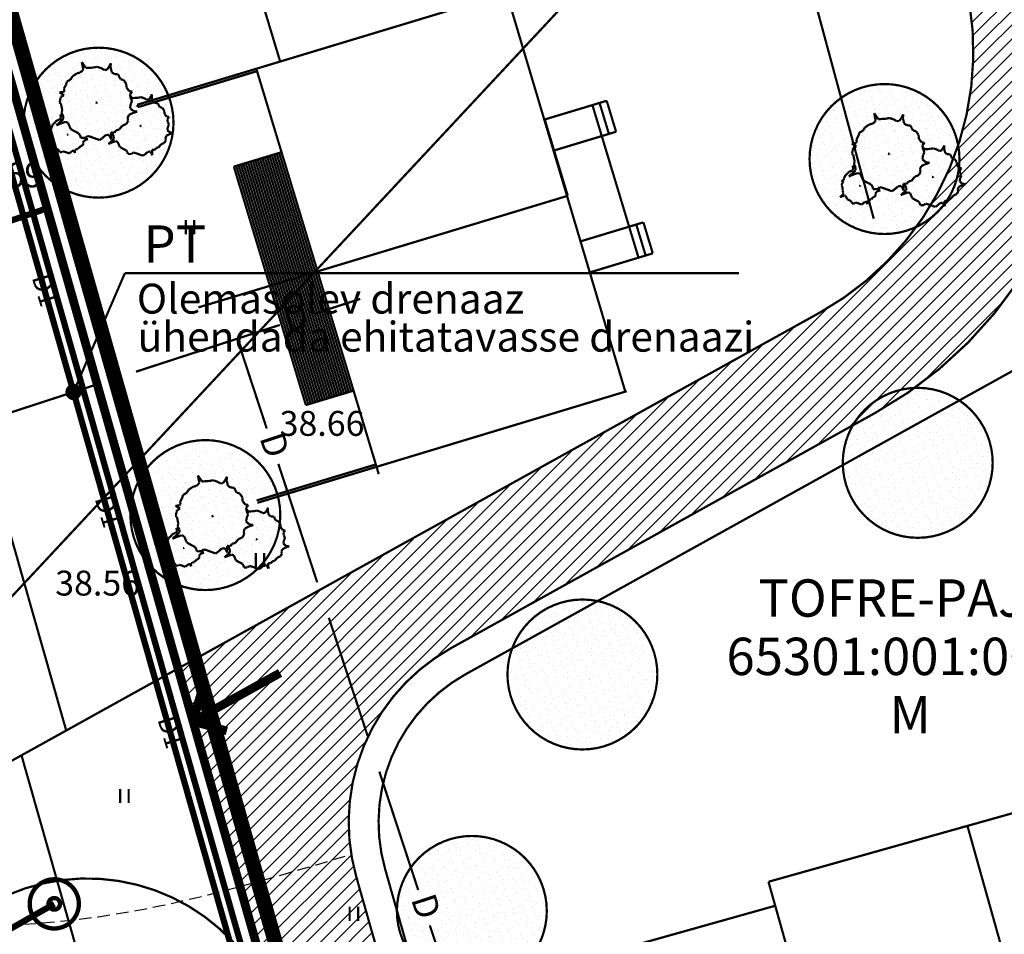
# Model space of a CAD drawing. Units: inches. Extents: x 545155 to 545555, y 6582617 to 6582907.
# Drawn here: x 545296 to 545336, y 6582757 to 6582793 of the extents above; entities that cross this region are included whole.
import ezdxf

# ---------------------------------------------------------------- set-up
doc = ezdxf.new("R2010")
doc.units = ezdxf.units.IN
doc.header["$MEASUREMENT"] = 0
for name, pattern in [('DASHED', [0.75, 0.5, -0.25]), ('ehituskeeluala', [4.4, 2, -1, 0.4, -1]), ('HIDDEN', [0.375, 0.25, -0.125]), ('kriipskakspunkt', [9.5, 3, -1.5, 1, -1.5, 1, -1.5])]:
    doc.linetypes.add(name, pattern=pattern)
for name, color, linetype in [('CR_valgustus', 7, 'Continuous'), ('DP_PROJ_H', 7, 'Continuous'), ('DP_TÄNAVAD', 7, 'Continuous'), ('drenaaz', 7, 'Continuous'), ('ehkeelupiir', 7, 'Continuous'), ('eksplikatsioon', 7, 'Continuous'), ('HALJASTUS', 7, 'Continuous'), ('horisontaal', 7, 'Continuous'), ('KANAL', 7, 'Continuous'), ('kanaltekst', 7, 'Continuous'), ('kinnistu', 7, 'Continuous'), ('KORGUSED', 7, 'Continuous'), ('majad', 7, 'Continuous'), ('mootketid', 7, 'Continuous'), ('piir', 7, 'Continuous'), ('PLANALA', 7, 'Continuous'), ('teekaitse', 7, 'Continuous'), ('teeservituut', 7, 'Continuous'), ('uustee', 7, 'Continuous')]:
    doc.layers.add(name, color=color, linetype=linetype)
doc.styles.add('GENERATED_STYLE_1', font='ARIAL.TTF')
doc.styles.add('GENERATED_STYLE_3', font='ARIAL.TTF')
doc.styles.get("Standard").update_dxf_attribs({"font": 'txt', "bigfont": 'BIGFONT.SHX'})
doc.dimstyles.new('Dimstyle_0', dxfattribs={"dimtxt": 1, "dimasz": 0.95, "dimexe": 0.18, "dimexo": 0, "dimgap": 0.09, "dimtad": 1, "dimdec": 1, "dimzin": 0, "dimdsep": 46, "dimtxsty": 'GENERATED_STYLE_1', "dimblk": 'ARROWHEAD_6', "dimblk1": 'ARROWHEAD_6', "dimblk2": 'ARROWHEAD_6', "dimcen": 0.09, "dimclrd": 7, "dimclre": 7, "dimclrt": 7, "dimadec": 0, "dimazin": 0, "dimtfac": 1, "dimtdec": 4, "dimtmove": 0, "dimatfit": 3, "dimfxl": 0, "dimtolj": 1, "dimtzin": 0, "dimarcsym": 0})
pattern_1 = [(45, (0, 0.9), (-0.28637824638, 0.28637824638), [0, -0.27, 0, -0.405]), (110, (0.9, 0.9), (0.380575511418, 0.138518158047), [0, -0.198, 0, -0.342])]

# ---------------------------------------------------------------- blocks, each defined once
blk = doc.blocks.new('LINE_4156', base_point=(545303.348, 6582765.303))
at = {"layer": 'eksplikatsioon', "color": 10, "linetype": 'Continuous', "const_width": 0.35}
for points in [[(545303.348, 6582765.303), (545306.846, 6582767.242)], [(545303.348, 6582765.303), (545303.738, 6582766.662)], [(545303.348, 6582765.303), (545304.707, 6582764.913)]]:
    blk.add_lwpolyline(points, dxfattribs=at)
blk = doc.blocks.new('*D36', base_point=(544728.689, 6575667.953))
at = {"layer": 'mootketid', "color": 7, "linetype": 'Continuous', "const_width": 0.09}
for points in [[(545391.389, 6582871.041), (545390.019, 6582872.32)], [(545390.728, 6582870.974), (545390.68, 6582872.387)], [(545390.704, 6582871.68), (545391.216, 6582872.229)], [(545288.345, 6582762.033), (545390.704, 6582871.68)], [(545288.321, 6582762.739), (545288.369, 6582761.326)], [(545289.03, 6582761.393), (545287.66, 6582762.672)], [(545287.833, 6582761.484), (545288.345, 6582762.033)]]:
    blk.add_lwpolyline(points, dxfattribs=at)
at = {"layer": 'mootketid', "color": 7, "insert": (545337.481, 6582816.426), "char_height": 1, "attachment_point": 1, "rotation": 46.969}
blk.add_mtext('\\A1;{\\fArial Baltic|b0|i0|c186|p34;150,0}', dxfattribs=at)
blk = doc.blocks.new('ARROWHEAD_6')
at = {"color": 0, "linetype": 'Continuous'}
for p, q in [((-0.5, -0.5), (0.5, 0.5)), ((0, 0), (-1, 0))]:
    blk.add_line(p, q, dxfattribs=at)

msp = doc.modelspace()

# ---------------------------------------------------------------- hatches: boundary and pattern name
at = {"layer": 'DP_PROJ_H'}
h = msp.add_hatch(dxfattribs=at)
h.set_pattern_fill('1-teekate__vesi', color=101, style=0, pattern_type=2)
h.set_pattern_definition(pattern_1)
h.paths.add_polyline_path([(545300.547, 6582792.176, 1), (545298.562, 6582786.491, 1)], flags=0)
h = msp.add_hatch(dxfattribs=at)
h.set_pattern_fill('1-teekate__vesi', color=101, style=0, pattern_type=2)
h.set_pattern_definition(pattern_1)
h.paths.add_polyline_path([(545332.116, 6582790.716, 1), (545330.131, 6582785.032, 1)], flags=0)
h = msp.add_hatch(dxfattribs=at)
h.set_pattern_fill('1-teekate__vesi', color=101, style=0, pattern_type=2)
h.set_pattern_definition(pattern_1)
h.paths.add_polyline_path([(545333.45, 6582778.521, 1), (545331.465, 6582772.836, 1)], flags=0)
h = msp.add_hatch(dxfattribs=at)
h.set_pattern_fill('1-teekate__vesi', color=101, style=0, pattern_type=2)
h.set_pattern_definition(pattern_1)
h.paths.add_polyline_path([(545304.837, 6582776.422, 1), (545302.852, 6582770.738, 1)], flags=0)
h = msp.add_hatch(dxfattribs=at)
h.set_pattern_fill('1-teekate__vesi', color=101, style=0, pattern_type=2)
h.set_pattern_definition(pattern_1)
h.paths.add_polyline_path([(545319.982, 6582770.022, 1), (545317.997, 6582764.338, 1)], flags=0)
h = msp.add_hatch(dxfattribs=at)
h.set_pattern_fill('1-teekate__vesi', color=101, style=0, pattern_type=2)
h.set_pattern_definition(pattern_1)
h.paths.add_polyline_path([(545315.541, 6582760.529, 1), (545313.556, 6582754.844, 1)], flags=0)
at = {"layer": 'teeservituut'}
h = msp.add_hatch(dxfattribs=at)
h.set_pattern_fill('common_brick', color=63, style=0, pattern_type=2)
h.set_pattern_definition([(45, (0, 0), (-0.282842712475, 0.282842712475), [])])
h.paths.add_polyline_path([(545323.794, 6582852.491), (545318.977, 6582850.959, -0.087143), (545319.742, 6582849.023), (545334.286, 6582795.289, -0.344038), (545328.51, 6582781.7), (545302.746, 6582767.419), (545331.912, 6582664.886), (545335.976, 6582667.409), (545309.831, 6582759.326, -0.300013), (545312.919, 6582767.798), (545330.74, 6582777.676, 0.344038), (545338.731, 6582796.475), (545324.078, 6582850.615, -0.078659)], flags=0)

# ---------------------------------------------------------------- linework, layer by layer
at = {"layer": 'CR_valgustus', "color": 12, "linetype": 'Continuous', "const_width": 0.175}
for points in [[(545296.789, 6582757.971, 1), (545298.765, 6582757.971, 1)], [(545297.545, 6582757.971, 1), (545298.009, 6582757.971, 1)]]:
    msp.add_lwpolyline(points, format="xyb", close=True, dxfattribs=at)
at = {"layer": 'CR_valgustus', "color": 13, "linetype": 'HIDDEN', "const_width": 0.25}
msp.add_lwpolyline([(545284.038, 6582750.153), (545297.777, 6582757.971)], dxfattribs=at)
at = {"layer": 'DP_PROJ_H', "color": 122, "linetype": 'Continuous', "const_width": 0.09}
for points in [[(545296.544, 6582789.334, 1), (545302.565, 6582789.334, 1)], [(545328.113, 6582787.874, 1), (545334.134, 6582787.874, 1)], [(545329.447, 6582775.678, 1), (545335.468, 6582775.678, 1)], [(545300.834, 6582773.58, 1), (545306.855, 6582773.58, 1)], [(545315.979, 6582767.18, 1), (545322, 6582767.18, 1)], [(545311.538, 6582757.687, 1), (545317.559, 6582757.687, 1)]]:
    msp.add_lwpolyline(points, format="xyb", close=True, dxfattribs=at)
at = {"layer": 'DP_PROJ_H', "color": 102, "linetype": 'Continuous', "const_width": 0.09}
for points in [[(545299.05, 6582791.527), (545298.88, 6582791.766)], [(545298.88, 6582791.766), (545298.938, 6582791.488)], [(545299.488, 6582791.579), (545299.363, 6582791.548)], [(545299.652, 6582791.524), (545299.488, 6582791.579)], [(545299.974, 6582791.573), (545299.888, 6582791.457)], [(545300.048, 6582791.723), (545299.974, 6582791.573)], [(545300.038, 6582791.558), (545300.048, 6582791.723)], [(545298.508, 6582791.19), (545298.426, 6582791.063)], [(545298.679, 6582791.312), (545298.508, 6582791.19)], [(545298.813, 6582791.345), (545298.679, 6582791.312)], [(545298.919, 6582791.432), (545298.813, 6582791.345)], [(545298.938, 6582791.488), (545298.919, 6582791.432)], [(545299.363, 6582791.548), (545299.05, 6582791.527)], [(545299.794, 6582791.449), (545299.652, 6582791.524)], [(545299.888, 6582791.457), (545299.794, 6582791.449)], [(545300.089, 6582791.352), (545300.038, 6582791.558)], [(545300.189, 6582791.288), (545300.089, 6582791.352)], [(545300.351, 6582791.269), (545300.189, 6582791.288)], [(545300.389, 6582791.158), (545300.351, 6582791.269)], [(545298.252, 6582790.866), (545298.165, 6582790.699)], [(545298.287, 6582790.99), (545298.252, 6582790.866)], [(545298.426, 6582791.063), (545298.287, 6582790.99)], [(545300.446, 6582791.078), (545300.389, 6582791.158)], [(545300.564, 6582791.045), (545300.446, 6582791.078)], [(545300.665, 6582790.893), (545300.564, 6582791.045)], [(545300.68, 6582790.737), (545300.665, 6582790.893)], [(545298.151, 6582790.57), (545297.984, 6582790.549)], [(545297.984, 6582790.549), (545298.168, 6582790.439)], [(545298.168, 6582790.439), (545298.045, 6582790.372)], [(545298.187, 6582790.607), (545298.151, 6582790.57)], [(545298.165, 6582790.699), (545298.187, 6582790.607)], [(545300.786, 6582790.6), (545300.68, 6582790.737)], [(545300.909, 6582790.58), (545300.786, 6582790.6)], [(545300.819, 6582790.475), (545300.909, 6582790.58)], [(545300.839, 6582790.333), (545300.819, 6582790.475)], [(545300.902, 6582790.319), (545300.821, 6582790.433)], [(545301.7, 6582790.476), (545301.641, 6582790.356)], [(545301.692, 6582790.344), (545301.7, 6582790.476)], [(545298.004, 6582790.184), (545297.977, 6582790.15)], [(545297.977, 6582790.15), (545298.04, 6582790.109)], [(545298.021, 6582790.302), (545298.004, 6582790.184)], [(545298.045, 6582790.372), (545298.021, 6582790.302)], [(545298.04, 6582790.109), (545298.101, 6582789.82)], [(545299.497, 6582790.154), (545299.445, 6582790.136)], [(545299.445, 6582790.136), (545299.482, 6582790.112)], [(545299.482, 6582790.112), (545299.497, 6582790.154)], [(545300.819, 6582789.916), (545300.847, 6582790.087)], [(545300.903, 6582790.206), (545300.839, 6582790.333)], [(545300.847, 6582790.087), (545300.903, 6582790.206)], [(545301.152, 6582790.336), (545300.902, 6582790.319)], [(545301.252, 6582790.36), (545301.152, 6582790.336)], [(545301.384, 6582790.317), (545301.252, 6582790.36)], [(545301.497, 6582790.257), (545301.384, 6582790.317)], [(545301.573, 6582790.263), (545301.497, 6582790.257)], [(545301.641, 6582790.356), (545301.573, 6582790.263)], [(545301.733, 6582790.179), (545301.692, 6582790.344)], [(545301.813, 6582790.127), (545301.733, 6582790.179)], [(545301.942, 6582790.113), (545301.813, 6582790.127)], [(545301.973, 6582790.024), (545301.942, 6582790.113)], [(545302.018, 6582789.96), (545301.973, 6582790.024)], [(545298.101, 6582789.547), (545298.016, 6582789.667)], [(545298.016, 6582789.667), (545298.045, 6582789.528)], [(545298.101, 6582789.82), (545298.063, 6582789.732)], [(545298.063, 6582789.732), (545298.139, 6582789.597)], [(545298.139, 6582789.597), (545298.139, 6582789.485)], [(545300.718, 6582789.508), (545300.77, 6582789.638)], [(545300.77, 6582789.638), (545300.918, 6582789.714)], [(545300.955, 6582789.802), (545300.819, 6582789.916)], [(545300.918, 6582789.714), (545301.108, 6582789.78)], [(545301.108, 6582789.78), (545300.955, 6582789.802)], [(545302.113, 6582789.933), (545302.018, 6582789.96)], [(545302.194, 6582789.812), (545302.113, 6582789.933)], [(545302.206, 6582789.687), (545302.194, 6582789.812)], [(545302.29, 6582789.577), (545302.206, 6582789.687)], [(545330.877, 6582789.473), (545330.707, 6582789.712)], [(545330.707, 6582789.712), (545330.764, 6582789.434)], [(545331.874, 6582789.669), (545331.8, 6582789.519)], [(545331.864, 6582789.504), (545331.874, 6582789.669)], [(545297.702, 6582789.217), (545297.658, 6582789.133)], [(545297.719, 6582789.279), (545297.702, 6582789.217)], [(545297.789, 6582789.315), (545297.719, 6582789.279)], [(545297.83, 6582789.379), (545297.789, 6582789.315)], [(545297.915, 6582789.44), (545297.83, 6582789.379)], [(545298.01, 6582789.354), (545297.86, 6582789.227)], [(545297.86, 6582789.227), (545298.012, 6582789.292)], [(545297.982, 6582789.457), (545297.915, 6582789.44)], [(545298.035, 6582789.5), (545297.982, 6582789.457)], [(545298.139, 6582789.485), (545298.01, 6582789.354)], [(545298.012, 6582789.292), (545298.228, 6582789.367)], [(545298.045, 6582789.528), (545298.035, 6582789.5)], [(545298.138, 6582789.55), (545298.101, 6582789.547)], [(545298.228, 6582789.367), (545298.329, 6582789.328)], [(545298.329, 6582789.328), (545298.435, 6582789.078)], [(545300.38, 6582789.056), (545300.51, 6582789.213)], [(545300.51, 6582789.213), (545300.671, 6582789.281)], [(545300.671, 6582789.281), (545300.749, 6582789.42)], [(545300.749, 6582789.42), (545300.718, 6582789.508)], [(545301.259, 6582789.22), (545301.218, 6582789.206)], [(545301.218, 6582789.206), (545301.248, 6582789.187)], [(545301.248, 6582789.187), (545301.259, 6582789.22)], [(545302.389, 6582789.562), (545302.29, 6582789.577)], [(545302.317, 6582789.477), (545302.389, 6582789.562)], [(545302.333, 6582789.364), (545302.317, 6582789.477)], [(545302.384, 6582789.262), (545302.333, 6582789.364)], [(545302.339, 6582789.167), (545302.384, 6582789.262)], [(545330.505, 6582789.257), (545330.334, 6582789.136)], [(545330.639, 6582789.291), (545330.505, 6582789.257)], [(545330.745, 6582789.377), (545330.639, 6582789.291)], [(545330.764, 6582789.434), (545330.745, 6582789.377)], [(545331.189, 6582789.494), (545330.877, 6582789.473)], [(545331.314, 6582789.525), (545331.189, 6582789.494)], [(545331.478, 6582789.47), (545331.314, 6582789.525)], [(545331.62, 6582789.395), (545331.478, 6582789.47)], [(545331.715, 6582789.403), (545331.62, 6582789.395)], [(545331.8, 6582789.519), (545331.715, 6582789.403)], [(545331.915, 6582789.298), (545331.864, 6582789.504)], [(545332.015, 6582789.233), (545331.915, 6582789.298)], [(545332.177, 6582789.215), (545332.015, 6582789.233)], [(545332.215, 6582789.104), (545332.177, 6582789.215)], [(545297.578, 6582788.876), (545297.564, 6582788.859)], [(545297.564, 6582788.859), (545297.595, 6582788.838)], [(545297.651, 6582789.069), (545297.568, 6582789.059)], [(545297.568, 6582789.059), (545297.659, 6582789.003)], [(545297.586, 6582788.935), (545297.578, 6582788.876)], [(545297.598, 6582788.97), (545297.586, 6582788.935)], [(545297.595, 6582788.838), (545297.626, 6582788.694)], [(545297.659, 6582789.003), (545297.598, 6582788.97)], [(545297.669, 6582789.087), (545297.651, 6582789.069)], [(545297.658, 6582789.133), (545297.669, 6582789.087)], [(545298.324, 6582788.861), (545298.298, 6582788.852)], [(545298.298, 6582788.852), (545298.317, 6582788.84)], [(545298.317, 6582788.84), (545298.324, 6582788.861)], [(545298.435, 6582789.078), (545298.556, 6582789.009)], [(545298.556, 6582789.009), (545298.757, 6582788.904)], [(545298.757, 6582788.904), (545298.81, 6582788.836)], [(545298.81, 6582788.836), (545298.839, 6582788.722)], [(545299.032, 6582788.726), (545299.103, 6582788.8)], [(545299.103, 6582788.8), (545299.23, 6582788.77)], [(545299.705, 6582788.711), (545299.838, 6582788.831)], [(545299.838, 6582788.831), (545299.967, 6582788.851)], [(545299.967, 6582788.851), (545300.07, 6582788.663)], [(545300.07, 6582788.663), (545300.051, 6582788.942)], [(545300.051, 6582788.942), (545300.183, 6582788.926)], [(545300.137, 6582788.941), (545300.113, 6582788.883)], [(545300.113, 6582788.883), (545300.173, 6582788.775)], [(545300.183, 6582788.926), (545300.264, 6582789.028)], [(545300.264, 6582789.028), (545300.38, 6582789.056)], [(545302.236, 6582788.704), (545302.278, 6582788.808)], [(545302.278, 6582788.808), (545302.396, 6582788.869)], [(545302.317, 6582789.03), (545302.339, 6582789.167)], [(545302.426, 6582788.939), (545302.317, 6582789.03)], [(545302.396, 6582788.869), (545302.548, 6582788.921)], [(545302.548, 6582788.921), (545302.426, 6582788.939)], [(545330.079, 6582788.812), (545329.991, 6582788.645)], [(545330.113, 6582788.935), (545330.079, 6582788.812)], [(545330.253, 6582789.008), (545330.113, 6582788.935)], [(545330.334, 6582789.136), (545330.253, 6582789.008)], [(545332.272, 6582789.024), (545332.215, 6582789.104)], [(545332.39, 6582788.99), (545332.272, 6582789.024)], [(545332.491, 6582788.839), (545332.39, 6582788.99)], [(545332.506, 6582788.683), (545332.491, 6582788.839)], [(545297.581, 6582788.461), (545297.506, 6582788.398)], [(545297.506, 6582788.398), (545297.582, 6582788.43)], [(545297.645, 6582788.527), (545297.581, 6582788.461)], [(545297.582, 6582788.43), (545297.69, 6582788.467)], [(545297.626, 6582788.694), (545297.607, 6582788.65)], [(545297.607, 6582788.65), (545297.645, 6582788.582)], [(545297.645, 6582788.582), (545297.645, 6582788.527)], [(545297.69, 6582788.467), (545297.74, 6582788.448)], [(545297.74, 6582788.448), (545297.793, 6582788.323)], [(545298.831, 6582788.39), (545298.911, 6582788.424)], [(545298.839, 6582788.722), (545299.032, 6582788.726)], [(545298.911, 6582788.424), (545298.95, 6582788.494)], [(545298.934, 6582788.538), (545298.96, 6582788.603)], [(545298.95, 6582788.494), (545298.934, 6582788.538)], [(545298.96, 6582788.603), (545299.034, 6582788.641)], [(545299.053, 6582788.685), (545299.001, 6582788.728)], [(545299.034, 6582788.641), (545299.13, 6582788.674)], [(545299.13, 6582788.674), (545299.053, 6582788.685)], [(545299.23, 6582788.77), (545299.596, 6582788.636)], [(545299.596, 6582788.636), (545299.705, 6582788.711)], [(545300.07, 6582788.58), (545299.95, 6582788.479)], [(545299.95, 6582788.479), (545300.072, 6582788.531)], [(545300.173, 6582788.686), (545300.07, 6582788.58)], [(545300.072, 6582788.531), (545300.245, 6582788.591)], [(545300.173, 6582788.775), (545300.173, 6582788.686)], [(545300.245, 6582788.591), (545300.325, 6582788.559)], [(545300.325, 6582788.559), (545300.41, 6582788.36)], [(545301.966, 6582788.342), (545302.07, 6582788.468)], [(545302.07, 6582788.468), (545302.198, 6582788.522)], [(545302.198, 6582788.522), (545302.261, 6582788.633)], [(545302.261, 6582788.633), (545302.236, 6582788.704)], [(545329.977, 6582788.516), (545329.81, 6582788.495)], [(545329.81, 6582788.495), (545329.994, 6582788.385)], [(545330.013, 6582788.553), (545329.977, 6582788.516)], [(545329.991, 6582788.645), (545330.013, 6582788.553)], [(545332.612, 6582788.546), (545332.506, 6582788.683)], [(545332.735, 6582788.526), (545332.612, 6582788.546)], [(545332.645, 6582788.421), (545332.735, 6582788.526)], [(545332.666, 6582788.279), (545332.645, 6582788.421)], [(545333.527, 6582788.422), (545333.467, 6582788.302)], [(545333.518, 6582788.289), (545333.527, 6582788.422)], [(545297.793, 6582788.323), (545297.854, 6582788.288)], [(545297.854, 6582788.288), (545297.954, 6582788.236)], [(545297.954, 6582788.236), (545297.98, 6582788.202)], [(545297.98, 6582788.202), (545297.995, 6582788.145)], [(545297.995, 6582788.145), (545298.091, 6582788.147)], [(545298.091, 6582788.147), (545298.127, 6582788.184)], [(545298.127, 6582788.184), (545298.19, 6582788.169)], [(545298.19, 6582788.169), (545298.373, 6582788.102)], [(545298.373, 6582788.102), (545298.428, 6582788.139)], [(545298.428, 6582788.139), (545298.495, 6582788.2)], [(545298.495, 6582788.2), (545298.559, 6582788.209)], [(545298.559, 6582788.209), (545298.611, 6582788.116)], [(545298.611, 6582788.116), (545298.601, 6582788.255)], [(545298.601, 6582788.255), (545298.667, 6582788.247)], [(545298.667, 6582788.247), (545298.707, 6582788.298)], [(545298.707, 6582788.298), (545298.766, 6582788.312)], [(545298.766, 6582788.312), (545298.831, 6582788.39)], [(545300.41, 6582788.36), (545300.507, 6582788.304)], [(545300.507, 6582788.304), (545300.667, 6582788.221)], [(545300.667, 6582788.221), (545300.71, 6582788.166)], [(545300.71, 6582788.166), (545300.733, 6582788.075)], [(545300.733, 6582788.075), (545300.887, 6582788.078)], [(545300.887, 6582788.078), (545300.944, 6582788.138)], [(545300.944, 6582788.138), (545301.046, 6582788.113)], [(545301.046, 6582788.113), (545301.338, 6582788.006)], [(545301.338, 6582788.006), (545301.426, 6582788.066)], [(545301.426, 6582788.066), (545301.532, 6582788.162)], [(545301.532, 6582788.162), (545301.635, 6582788.178)], [(545301.635, 6582788.178), (545301.718, 6582788.028)], [(545301.718, 6582788.028), (545301.703, 6582788.251)], [(545301.703, 6582788.251), (545301.808, 6582788.238)], [(545301.808, 6582788.238), (545301.873, 6582788.32)], [(545301.873, 6582788.32), (545301.966, 6582788.342)], [(545329.83, 6582788.129), (545329.803, 6582788.095)], [(545329.803, 6582788.095), (545329.866, 6582788.055)], [(545329.848, 6582788.247), (545329.83, 6582788.129)], [(545329.872, 6582788.318), (545329.848, 6582788.247)], [(545329.866, 6582788.055), (545329.927, 6582787.766)], [(545329.994, 6582788.385), (545329.872, 6582788.318)], [(545331.323, 6582788.1), (545331.271, 6582788.082)], [(545331.271, 6582788.082), (545331.308, 6582788.057)], [(545331.308, 6582788.057), (545331.323, 6582788.1)], [(545332.645, 6582787.862), (545332.673, 6582788.033)], [(545332.728, 6582788.265), (545332.648, 6582788.378)], [(545332.729, 6582788.151), (545332.666, 6582788.279)], [(545332.673, 6582788.033), (545332.729, 6582788.151)], [(545332.978, 6582788.282), (545332.728, 6582788.265)], [(545333.078, 6582788.306), (545332.978, 6582788.282)], [(545333.21, 6582788.262), (545333.078, 6582788.306)], [(545333.323, 6582788.202), (545333.21, 6582788.262)], [(545333.399, 6582788.208), (545333.323, 6582788.202)], [(545333.467, 6582788.302), (545333.399, 6582788.208)], [(545333.559, 6582788.125), (545333.518, 6582788.289)], [(545333.639, 6582788.073), (545333.559, 6582788.125)], [(545333.769, 6582788.058), (545333.639, 6582788.073)], [(545333.799, 6582787.969), (545333.769, 6582788.058)], [(545329.927, 6582787.493), (545329.842, 6582787.613)], [(545329.842, 6582787.613), (545329.871, 6582787.474)], [(545329.927, 6582787.766), (545329.89, 6582787.678)], [(545329.89, 6582787.678), (545329.965, 6582787.543)], [(545332.596, 6582787.584), (545332.744, 6582787.66)], [(545332.782, 6582787.747), (545332.645, 6582787.862)], [(545332.744, 6582787.66), (545332.934, 6582787.726)], [(545332.934, 6582787.726), (545332.782, 6582787.747)], [(545333.845, 6582787.906), (545333.799, 6582787.969)], [(545333.939, 6582787.879), (545333.845, 6582787.906)], [(545334.02, 6582787.758), (545333.939, 6582787.879)], [(545334.032, 6582787.633), (545334.02, 6582787.758)], [(545334.117, 6582787.523), (545334.032, 6582787.633)], [(545329.545, 6582787.224), (545329.528, 6582787.162)], [(545329.615, 6582787.261), (545329.545, 6582787.224)], [(545329.656, 6582787.325), (545329.615, 6582787.261)], [(545329.741, 6582787.385), (545329.656, 6582787.325)], [(545329.836, 6582787.299), (545329.686, 6582787.173)], [(545329.686, 6582787.173), (545329.838, 6582787.238)], [(545329.808, 6582787.402), (545329.741, 6582787.385)], [(545329.861, 6582787.445), (545329.808, 6582787.402)], [(545329.965, 6582787.431), (545329.836, 6582787.299)], [(545329.838, 6582787.238), (545330.055, 6582787.313)], [(545329.871, 6582787.474), (545329.861, 6582787.445)], [(545329.964, 6582787.496), (545329.927, 6582787.493)], [(545329.965, 6582787.543), (545329.965, 6582787.431)], [(545330.055, 6582787.313), (545330.156, 6582787.273)], [(545330.156, 6582787.273), (545330.261, 6582787.024)], [(545332.336, 6582787.159), (545332.497, 6582787.227)], [(545332.497, 6582787.227), (545332.575, 6582787.365)], [(545332.544, 6582787.454), (545332.596, 6582787.584)], [(545332.575, 6582787.365), (545332.544, 6582787.454)], [(545334.215, 6582787.507), (545334.117, 6582787.523)], [(545334.143, 6582787.423), (545334.215, 6582787.507)], [(545334.16, 6582787.309), (545334.143, 6582787.423)], [(545334.21, 6582787.208), (545334.16, 6582787.309)], [(545329.404, 6582786.821), (545329.39, 6582786.804)], [(545329.477, 6582787.015), (545329.394, 6582787.004)], [(545329.394, 6582787.004), (545329.485, 6582786.949)], [(545329.412, 6582786.88), (545329.404, 6582786.821)], [(545329.424, 6582786.916), (545329.412, 6582786.88)], [(545329.485, 6582786.949), (545329.424, 6582786.916)], [(545329.495, 6582787.033), (545329.477, 6582787.015)], [(545329.528, 6582787.162), (545329.484, 6582787.079)], [(545329.484, 6582787.079), (545329.495, 6582787.033)], [(545330.261, 6582787.024), (545330.382, 6582786.954)], [(545330.382, 6582786.954), (545330.583, 6582786.85)], [(545330.583, 6582786.85), (545330.636, 6582786.781)], [(545331.897, 6582786.609), (545331.878, 6582786.888)], [(545331.878, 6582786.888), (545332.009, 6582786.872)], [(545331.964, 6582786.887), (545331.939, 6582786.829)], [(545331.939, 6582786.829), (545331.999, 6582786.721)], [(545332.009, 6582786.872), (545332.09, 6582786.974)], [(545332.09, 6582786.974), (545332.206, 6582787.002)], [(545332.206, 6582787.002), (545332.336, 6582787.159)], [(545333.085, 6582787.166), (545333.044, 6582787.152)], [(545333.044, 6582787.152), (545333.074, 6582787.132)], [(545333.074, 6582787.132), (545333.085, 6582787.166)], [(545334.143, 6582786.976), (545334.166, 6582787.113)], [(545334.252, 6582786.884), (545334.143, 6582786.976)], [(545334.166, 6582787.113), (545334.21, 6582787.208)], [(545334.222, 6582786.814), (545334.375, 6582786.867)], [(545334.375, 6582786.867), (545334.252, 6582786.884)], [(545329.39, 6582786.804), (545329.421, 6582786.784)], [(545329.471, 6582786.472), (545329.407, 6582786.406)], [(545329.421, 6582786.784), (545329.452, 6582786.639)], [(545329.452, 6582786.639), (545329.433, 6582786.596)], [(545329.433, 6582786.596), (545329.471, 6582786.528)], [(545329.471, 6582786.528), (545329.471, 6582786.472)], [(545330.15, 6582786.806), (545330.124, 6582786.798)], [(545330.124, 6582786.798), (545330.143, 6582786.785)], [(545330.143, 6582786.785), (545330.15, 6582786.806)], [(545330.636, 6582786.781), (545330.666, 6582786.667)], [(545330.666, 6582786.667), (545330.858, 6582786.672)], [(545330.737, 6582786.37), (545330.776, 6582786.439)], [(545330.761, 6582786.484), (545330.787, 6582786.549)], [(545330.776, 6582786.439), (545330.761, 6582786.484)], [(545330.787, 6582786.549), (545330.861, 6582786.587)], [(545330.879, 6582786.63), (545330.827, 6582786.674)], [(545330.858, 6582786.672), (545330.929, 6582786.746)], [(545330.861, 6582786.587), (545330.956, 6582786.62)], [(545330.956, 6582786.62), (545330.879, 6582786.63)], [(545330.929, 6582786.746), (545331.056, 6582786.715)], [(545331.056, 6582786.715), (545331.422, 6582786.581)], [(545331.422, 6582786.581), (545331.531, 6582786.657)], [(545331.531, 6582786.657), (545331.664, 6582786.777)], [(545331.664, 6582786.777), (545331.793, 6582786.797)], [(545331.896, 6582786.526), (545331.776, 6582786.425)], [(545331.776, 6582786.425), (545331.898, 6582786.477)], [(545331.793, 6582786.797), (545331.897, 6582786.609)], [(545331.999, 6582786.631), (545331.896, 6582786.526)], [(545331.898, 6582786.477), (545332.071, 6582786.537)], [(545331.999, 6582786.721), (545331.999, 6582786.631)], [(545332.071, 6582786.537), (545332.152, 6582786.505)], [(545332.152, 6582786.505), (545332.236, 6582786.306)], [(545333.896, 6582786.413), (545334.024, 6582786.468)], [(545334.024, 6582786.468), (545334.087, 6582786.579)], [(545334.062, 6582786.65), (545334.104, 6582786.753)], [(545334.087, 6582786.579), (545334.062, 6582786.65)], [(545334.104, 6582786.753), (545334.222, 6582786.814)], [(545329.407, 6582786.406), (545329.332, 6582786.343)], [(545329.332, 6582786.343), (545329.408, 6582786.376)], [(545329.408, 6582786.376), (545329.516, 6582786.413)], [(545329.516, 6582786.413), (545329.566, 6582786.393)], [(545329.566, 6582786.393), (545329.619, 6582786.269)], [(545329.619, 6582786.269), (545329.68, 6582786.234)], [(545329.68, 6582786.234), (545329.78, 6582786.182)], [(545329.78, 6582786.182), (545329.807, 6582786.147)], [(545329.807, 6582786.147), (545329.821, 6582786.09)], [(545329.821, 6582786.09), (545329.918, 6582786.093)], [(545329.918, 6582786.093), (545329.953, 6582786.13)], [(545329.953, 6582786.13), (545330.017, 6582786.114)], [(545330.017, 6582786.114), (545330.2, 6582786.047)], [(545330.2, 6582786.047), (545330.254, 6582786.085)], [(545330.254, 6582786.085), (545330.321, 6582786.145)], [(545330.321, 6582786.145), (545330.385, 6582786.155)], [(545330.385, 6582786.155), (545330.437, 6582786.061)], [(545330.437, 6582786.061), (545330.427, 6582786.201)], [(545330.427, 6582786.201), (545330.493, 6582786.193)], [(545330.493, 6582786.193), (545330.534, 6582786.244)], [(545330.534, 6582786.244), (545330.592, 6582786.258)], [(545330.592, 6582786.258), (545330.657, 6582786.336)], [(545330.657, 6582786.336), (545330.737, 6582786.37)], [(545332.236, 6582786.306), (545332.333, 6582786.25)], [(545332.333, 6582786.25), (545332.493, 6582786.166)], [(545332.493, 6582786.166), (545332.536, 6582786.111)], [(545332.536, 6582786.111), (545332.56, 6582786.02)], [(545332.713, 6582786.024), (545332.77, 6582786.083)], [(545332.77, 6582786.083), (545332.872, 6582786.059)], [(545332.872, 6582786.059), (545333.165, 6582785.952)], [(545333.252, 6582786.012), (545333.358, 6582786.108)], [(545333.358, 6582786.108), (545333.461, 6582786.124)], [(545333.461, 6582786.124), (545333.544, 6582785.974)], [(545333.544, 6582785.974), (545333.529, 6582786.197)], [(545333.529, 6582786.197), (545333.635, 6582786.184)], [(545333.635, 6582786.184), (545333.699, 6582786.266)], [(545333.699, 6582786.266), (545333.792, 6582786.288)], [(545333.792, 6582786.288), (545333.896, 6582786.413)], [(545332.56, 6582786.02), (545332.713, 6582786.024)], [(545333.165, 6582785.952), (545333.252, 6582786.012)], [(545303.713, 6582774.929), (545303.543, 6582775.169)], [(545303.543, 6582775.169), (545303.6, 6582774.89)], [(545304.15, 6582774.981), (545304.025, 6582774.951)], [(545304.314, 6582774.926), (545304.15, 6582774.981)], [(545304.636, 6582774.976), (545304.551, 6582774.859)], [(545304.711, 6582775.126), (545304.636, 6582774.976)], [(545304.7, 6582774.96), (545304.711, 6582775.126)], [(545304.752, 6582774.755), (545304.7, 6582774.96)], [(545303.171, 6582774.593), (545303.089, 6582774.465)], [(545303.342, 6582774.714), (545303.171, 6582774.593)], [(545303.475, 6582774.748), (545303.342, 6582774.714)], [(545303.581, 6582774.834), (545303.475, 6582774.748)], [(545303.6, 6582774.89), (545303.581, 6582774.834)], [(545304.025, 6582774.951), (545303.713, 6582774.929)], [(545304.457, 6582774.851), (545304.314, 6582774.926)], [(545304.551, 6582774.859), (545304.457, 6582774.851)], [(545304.852, 6582774.69), (545304.752, 6582774.755)], [(545305.013, 6582774.671), (545304.852, 6582774.69)], [(545305.051, 6582774.561), (545305.013, 6582774.671)], [(545302.915, 6582774.268), (545302.827, 6582774.101)], [(545302.949, 6582774.392), (545302.915, 6582774.268)], [(545303.089, 6582774.465), (545302.949, 6582774.392)], [(545305.108, 6582774.481), (545305.051, 6582774.561)], [(545305.226, 6582774.447), (545305.108, 6582774.481)], [(545305.327, 6582774.296), (545305.226, 6582774.447)], [(545305.342, 6582774.14), (545305.327, 6582774.296)], [(545302.814, 6582773.972), (545302.646, 6582773.952)], [(545302.646, 6582773.952), (545302.83, 6582773.841)], [(545302.708, 6582773.774), (545302.684, 6582773.704)], [(545302.83, 6582773.841), (545302.708, 6582773.774)], [(545302.849, 6582774.01), (545302.814, 6582773.972)], [(545302.827, 6582774.101), (545302.849, 6582774.01)], [(545305.448, 6582774.002), (545305.342, 6582774.14)], [(545305.571, 6582773.983), (545305.448, 6582774.002)], [(545305.482, 6582773.877), (545305.571, 6582773.983)], [(545305.502, 6582773.735), (545305.482, 6582773.877)], [(545305.565, 6582773.721), (545305.484, 6582773.835)], [(545306.363, 6582773.878), (545306.304, 6582773.758)], [(545306.354, 6582773.746), (545306.363, 6582773.878)], [(545302.666, 6582773.586), (545302.639, 6582773.552)], [(545302.639, 6582773.552), (545302.702, 6582773.511)], [(545302.684, 6582773.704), (545302.666, 6582773.586)], [(545302.702, 6582773.511), (545302.763, 6582773.222)], [(545304.159, 6582773.556), (545304.107, 6582773.538)], [(545304.107, 6582773.538), (545304.145, 6582773.514)], [(545304.145, 6582773.514), (545304.159, 6582773.556)], [(545305.481, 6582773.318), (545305.509, 6582773.489)], [(545305.565, 6582773.608), (545305.502, 6582773.735)], [(545305.509, 6582773.489), (545305.565, 6582773.608)], [(545305.814, 6582773.738), (545305.565, 6582773.721)], [(545305.914, 6582773.763), (545305.814, 6582773.738)], [(545306.046, 6582773.719), (545305.914, 6582773.763)], [(545306.16, 6582773.659), (545306.046, 6582773.719)], [(545306.235, 6582773.665), (545306.16, 6582773.659)], [(545306.304, 6582773.758), (545306.235, 6582773.665)], [(545306.396, 6582773.582), (545306.354, 6582773.746)], [(545306.476, 6582773.53), (545306.396, 6582773.582)], [(545306.605, 6582773.515), (545306.476, 6582773.53)], [(545306.635, 6582773.426), (545306.605, 6582773.515)], [(545306.681, 6582773.362), (545306.635, 6582773.426)], [(545302.763, 6582772.95), (545302.678, 6582773.069)], [(545302.678, 6582773.069), (545302.707, 6582772.93)], [(545302.763, 6582773.222), (545302.726, 6582773.135)], [(545302.726, 6582773.135), (545302.802, 6582772.999)], [(545302.802, 6582772.999), (545302.802, 6582772.888)], [(545305.38, 6582772.911), (545305.432, 6582773.04)], [(545305.432, 6582773.04), (545305.58, 6582773.117)], [(545305.618, 6582773.204), (545305.481, 6582773.318)], [(545305.58, 6582773.117), (545305.771, 6582773.182)], [(545305.771, 6582773.182), (545305.618, 6582773.204)], [(545306.775, 6582773.335), (545306.681, 6582773.362)], [(545306.856, 6582773.214), (545306.775, 6582773.335)], [(545306.868, 6582773.089), (545306.856, 6582773.214)], [(545306.953, 6582772.98), (545306.868, 6582773.089)], [(545302.364, 6582772.619), (545302.32, 6582772.536)], [(545302.381, 6582772.681), (545302.364, 6582772.619)], [(545302.451, 6582772.718), (545302.381, 6582772.681)], [(545302.492, 6582772.781), (545302.451, 6582772.718)], [(545302.578, 6582772.842), (545302.492, 6582772.781)], [(545302.673, 6582772.756), (545302.523, 6582772.63)], [(545302.523, 6582772.63), (545302.675, 6582772.695)], [(545302.644, 6582772.859), (545302.578, 6582772.842)], [(545302.697, 6582772.902), (545302.644, 6582772.859)], [(545302.802, 6582772.888), (545302.673, 6582772.756)], [(545302.675, 6582772.695), (545302.891, 6582772.77)], [(545302.707, 6582772.93), (545302.697, 6582772.902)], [(545302.8, 6582772.952), (545302.763, 6582772.95)], [(545302.891, 6582772.77), (545302.992, 6582772.73)], [(545302.992, 6582772.73), (545303.097, 6582772.481)], [(545305.043, 6582772.459), (545305.172, 6582772.615)], [(545305.172, 6582772.615), (545305.333, 6582772.683)], [(545305.333, 6582772.683), (545305.411, 6582772.822)], [(545305.411, 6582772.822), (545305.38, 6582772.911)], [(545305.922, 6582772.623), (545305.88, 6582772.608)], [(545305.88, 6582772.608), (545305.91, 6582772.589)], [(545305.91, 6582772.589), (545305.922, 6582772.623)], [(545307.051, 6582772.964), (545306.953, 6582772.98)], [(545306.98, 6582772.88), (545307.051, 6582772.964)], [(545306.996, 6582772.766), (545306.98, 6582772.88)], [(545307.046, 6582772.664), (545306.996, 6582772.766)], [(545307.002, 6582772.569), (545307.046, 6582772.664)], [(545302.24, 6582772.278), (545302.226, 6582772.261)], [(545302.226, 6582772.261), (545302.258, 6582772.241)], [(545302.314, 6582772.471), (545302.23, 6582772.461)], [(545302.23, 6582772.461), (545302.322, 6582772.406)], [(545302.249, 6582772.337), (545302.24, 6582772.278)], [(545302.261, 6582772.372), (545302.249, 6582772.337)], [(545302.258, 6582772.241), (545302.288, 6582772.096)], [(545302.322, 6582772.406), (545302.261, 6582772.372)], [(545302.331, 6582772.49), (545302.314, 6582772.471)], [(545302.32, 6582772.536), (545302.331, 6582772.49)], [(545302.986, 6582772.263), (545302.96, 6582772.254)], [(545302.96, 6582772.254), (545302.979, 6582772.242)], [(545302.979, 6582772.242), (545302.986, 6582772.263)], [(545303.097, 6582772.481), (545303.218, 6582772.411)], [(545303.218, 6582772.411), (545303.419, 6582772.307)], [(545303.419, 6582772.307), (545303.472, 6582772.238)], [(545303.472, 6582772.238), (545303.502, 6582772.124)], [(545303.694, 6582772.128), (545303.765, 6582772.203)], [(545303.765, 6582772.203), (545303.892, 6582772.172)], [(545304.368, 6582772.113), (545304.5, 6582772.234)], [(545304.5, 6582772.234), (545304.629, 6582772.253)], [(545304.629, 6582772.253), (545304.733, 6582772.066)], [(545304.733, 6582772.066), (545304.714, 6582772.345)], [(545304.714, 6582772.345), (545304.845, 6582772.328)], [(545304.8, 6582772.343), (545304.775, 6582772.286)], [(545304.775, 6582772.286), (545304.836, 6582772.177)], [(545304.845, 6582772.328), (545304.926, 6582772.431)], [(545304.926, 6582772.431), (545305.043, 6582772.459)], [(545306.898, 6582772.106), (545306.94, 6582772.21)], [(545306.94, 6582772.21), (545307.059, 6582772.271)], [(545306.979, 6582772.432), (545307.002, 6582772.569)], [(545307.089, 6582772.341), (545306.979, 6582772.432)], [(545307.059, 6582772.271), (545307.211, 6582772.324)], [(545307.211, 6582772.324), (545307.089, 6582772.341)], [(545302.243, 6582771.863), (545302.168, 6582771.8)], [(545302.168, 6582771.8), (545302.244, 6582771.832)], [(545302.308, 6582771.929), (545302.243, 6582771.863)], [(545302.244, 6582771.832), (545302.352, 6582771.87)], [(545302.288, 6582772.096), (545302.27, 6582772.052)], [(545302.27, 6582772.052), (545302.308, 6582771.985)], [(545302.308, 6582771.985), (545302.308, 6582771.929)], [(545302.352, 6582771.87), (545302.403, 6582771.85)], [(545302.403, 6582771.85), (545302.455, 6582771.725)], [(545303.493, 6582771.793), (545303.573, 6582771.827)], [(545303.502, 6582772.124), (545303.694, 6582772.128)], [(545303.573, 6582771.827), (545303.612, 6582771.896)], [(545303.597, 6582771.94), (545303.623, 6582772.005)], [(545303.612, 6582771.896), (545303.597, 6582771.94)], [(545303.623, 6582772.005), (545303.697, 6582772.043)], [(545303.716, 6582772.087), (545303.664, 6582772.131)], [(545303.697, 6582772.043), (545303.792, 6582772.076)], [(545303.792, 6582772.076), (545303.716, 6582772.087)], [(545303.892, 6582772.172), (545304.258, 6582772.038)], [(545304.258, 6582772.038), (545304.368, 6582772.113)], [(545304.732, 6582771.983), (545304.612, 6582771.882)], [(545304.612, 6582771.882), (545304.734, 6582771.934)], [(545304.836, 6582772.088), (545304.732, 6582771.983)], [(545304.734, 6582771.934), (545304.907, 6582771.993)], [(545304.836, 6582772.177), (545304.836, 6582772.088)], [(545304.907, 6582771.993), (545304.988, 6582771.962)], [(545304.988, 6582771.962), (545305.072, 6582771.762)], [(545306.628, 6582771.745), (545306.732, 6582771.87)], [(545306.732, 6582771.87), (545306.861, 6582771.924)], [(545306.861, 6582771.924), (545306.923, 6582772.035)], [(545306.923, 6582772.035), (545306.898, 6582772.106)], [(545302.455, 6582771.725), (545302.516, 6582771.691)], [(545302.516, 6582771.691), (545302.616, 6582771.638)], [(545302.616, 6582771.638), (545302.643, 6582771.604)], [(545302.643, 6582771.604), (545302.658, 6582771.547)], [(545302.658, 6582771.547), (545302.754, 6582771.549)], [(545302.754, 6582771.549), (545302.789, 6582771.586)], [(545302.789, 6582771.586), (545302.853, 6582771.571)], [(545302.853, 6582771.571), (545303.036, 6582771.504)], [(545303.036, 6582771.504), (545303.091, 6582771.542)], [(545303.091, 6582771.542), (545303.157, 6582771.602)], [(545303.157, 6582771.602), (545303.221, 6582771.612)], [(545303.221, 6582771.612), (545303.273, 6582771.518)], [(545303.273, 6582771.518), (545303.264, 6582771.657)], [(545303.264, 6582771.657), (545303.329, 6582771.649)], [(545303.329, 6582771.649), (545303.37, 6582771.7)], [(545303.37, 6582771.7), (545303.428, 6582771.714)], [(545303.428, 6582771.714), (545303.493, 6582771.793)], [(545305.072, 6582771.762), (545305.169, 6582771.707)], [(545305.169, 6582771.707), (545305.33, 6582771.623)], [(545305.33, 6582771.623), (545305.372, 6582771.568)], [(545305.372, 6582771.568), (545305.396, 6582771.477)], [(545305.396, 6582771.477), (545305.55, 6582771.481)], [(545305.55, 6582771.481), (545305.606, 6582771.54)], [(545305.606, 6582771.54), (545305.708, 6582771.515)], [(545305.708, 6582771.515), (545306.001, 6582771.408)], [(545306.001, 6582771.408), (545306.088, 6582771.468)], [(545306.088, 6582771.468), (545306.195, 6582771.565)], [(545306.195, 6582771.565), (545306.298, 6582771.58)], [(545306.298, 6582771.58), (545306.381, 6582771.43)], [(545306.381, 6582771.43), (545306.365, 6582771.654)], [(545306.365, 6582771.654), (545306.471, 6582771.64)], [(545306.471, 6582771.64), (545306.535, 6582771.722)], [(545306.535, 6582771.722), (545306.628, 6582771.745)]]:
    msp.add_lwpolyline(points, dxfattribs=at)
at = {"layer": 'DP_TÄNAVAD', "color": 251, "linetype": 'Continuous', "const_width": 0.09}
for points in [[(545330.74, 6582777.676, 0.344038), (545338.731, 6582796.475)], [(545328.51, 6582781.7, 0.344038), (545334.286, 6582795.289)], [(545313.723, 6582768.244, 0.348622), (545309.907, 6582759.058)], [(545314.305, 6582767.194, 0.348622), (545311.061, 6582759.386)]]:
    msp.add_lwpolyline(points, format="xyb", dxfattribs=at)
for points in [[(545302.746, 6582767.419), (545328.51, 6582781.7)], [(545338.629, 6582780.677), (545314.305, 6582767.194)], [(545330.74, 6582777.676), (545313.723, 6582768.244)], [(545311.061, 6582759.386), (545339.22, 6582660.392)], [(545309.907, 6582759.058), (545337.081, 6582663.527)]]:
    msp.add_lwpolyline(points, dxfattribs=at)
at = {"layer": 'drenaaz', "color": 3, "linetype": 'Continuous', "const_width": 0.09}
for points in [[(545308.262, 6582781.675), (545310.065, 6582782.258)], [(545305.031, 6582780.629), (545306.834, 6582781.213)], [(545301.056, 6582779.335), (545305.126, 6582780.66)], [(545305.126, 6582780.66), (545306.31, 6582777.057)], [(545294.875, 6582777.324), (545299.629, 6582778.871)], [(545306.778, 6582775.632), (545308.338, 6582770.881)], [(545308.806, 6582769.456), (545310.366, 6582764.706)], [(545310.834, 6582763.281), (545312.394, 6582758.53)], [(545312.862, 6582757.105), (545314.423, 6582752.355)]]:
    msp.add_lwpolyline(points, dxfattribs=at)
at = {"layer": 'ehkeelupiir', "color": 7, "linetype": 'ehituskeeluala', "const_width": 0.09}
for points in [[(545281.477, 6582823.915), (545298.256, 6582764.93)], [(545296.46, 6582763.934), (545298.256, 6582764.93)], [(545296.46, 6582763.934), (545322.231, 6582673.336)]]:
    msp.add_lwpolyline(points, dxfattribs=at)
at = {"layer": 'HALJASTUS', "color": 3, "linetype": 'Continuous', "const_width": 0.09}
for points in [[(545303.058, 6582785.422), (545303.058, 6582784.851)], [(545303.4, 6582785.422), (545303.4, 6582784.851)], [(545305.868, 6582772.061), (545305.868, 6582771.49)], [(545306.209, 6582772.061), (545306.209, 6582771.49)], [(545300.425, 6582762.589), (545300.425, 6582762.018)], [(545300.766, 6582762.589), (545300.766, 6582762.018)], [(545309.643, 6582757.853), (545309.643, 6582757.282)], [(545309.985, 6582757.853), (545309.985, 6582757.282)]]:
    msp.add_lwpolyline(points, dxfattribs=at)
at = {"layer": 'horisontaal', "color": 34, "linetype": 'DASHED'}
msp.add_open_spline([(545238.717, 6582770.916), (545242.252, 6582769.974), (545245.788, 6582769.033), (545249.029, 6582767.387), (545251.404, 6582766.182), (545253.621, 6582764.598), (545256.104, 6582763.686), (545257.415, 6582763.204), (545258.799, 6582762.909), (545260.179, 6582762.61), (545267.702, 6582760.983), (545275.084, 6582759.25), (545282.706, 6582758.079), (545288.297, 6582757.22), (545294.019, 6582756.664), (545299.552, 6582757.456), (545302.93, 6582757.94), (545306.238, 6582758.927), (545309.547, 6582759.914)], degree=3, knots=[0, 0, 0, 0, 1, 1, 1, 2, 2, 2, 3, 3, 3, 4, 4, 4, 5, 5, 5, 6, 6, 6, 6], dxfattribs=at)
at = {"layer": 'KANAL', "color": 4, "linetype": 'Continuous', "const_width": 0.09}
msp.add_lwpolyline([(545325.433, 6582616.724, 0.76973), (545327.967, 6582906.724)], format="xyb", dxfattribs=at)
at = {"layer": 'KANAL', "color": 212, "linetype": 'HIDDEN', "const_width": 0.25}
msp.add_lwpolyline([(545292.657, 6582799.233), (545332.168, 6582660.33)], dxfattribs=at)
at = {"layer": 'KANAL', "color": 212, "linetype": 'Continuous', "const_width": 0.25}
msp.add_lwpolyline([(545298.349, 6582778.52, 1), (545298.749, 6582778.52, 1)], format="xyb", close=True, dxfattribs=at)
at = {"layer": 'kanaltekst', "color": 200, "linetype": 'Continuous', "const_width": 0.09}
for points in [[(545300.613, 6582783.293), (545298.628, 6582778.703)], [(545300.613, 6582783.293), (545325.274, 6582783.293)]]:
    msp.add_lwpolyline(points, dxfattribs=at)
at = {"layer": 'kinnistu', "color": 14, "linetype": 'Continuous', "const_width": 0.25}
msp.add_lwpolyline([(545280.811, 6582842.337), (545333.823, 6582655.976)], dxfattribs=at)
at = {"layer": 'majad', "color": 252, "linetype": 'Continuous', "const_width": 0.09}
for points in [[(545301.933, 6582808.061), (545306.85, 6582791.788)], [(545306.85, 6582791.788), (545304.391, 6582799.925)], [(545326.998, 6582799.138), (545330.691, 6582785.477)], [(545306.85, 6582791.788), (545315.944, 6582794.535)], [(545320.716, 6582778.523), (545315.944, 6582794.535)], [(545306.85, 6582791.788), (545305.892, 6582791.499)], [(545305.892, 6582791.499), (545301.106, 6582790.053)], [(545301.135, 6582789.957), (545305.921, 6582791.403)], [(545305.892, 6582791.499), (545310.809, 6582775.225)], [(545301.106, 6582790.053), (545301.135, 6582789.957)], [(545317.476, 6582789.462), (545319.391, 6582790.04)], [(545317.476, 6582789.462), (545319.391, 6582790.04)], [(545319.391, 6582790.04), (545319.678, 6582790.127)], [(545319.391, 6582790.04), (545319.767, 6582788.796)], [(545319.965, 6582790.214), (545319.678, 6582790.127)], [(545319.678, 6582790.127), (545320.054, 6582788.883)], [(545320.341, 6582788.969), (545319.965, 6582790.214)], [(545317.852, 6582788.217), (545317.476, 6582789.462)], [(545317.852, 6582788.217), (545317.476, 6582789.462)], [(545320.054, 6582788.883), (545319.767, 6582788.796)], [(545320.054, 6582788.883), (545320.341, 6582788.969)], [(545317.852, 6582788.217), (545319.767, 6582788.796)], [(545317.852, 6582788.217), (545319.767, 6582788.796)], [(545319.767, 6582788.796), (545320.866, 6582785.158)], [(545304.99, 6582787.57), (545306.905, 6582788.148)], [(545307.968, 6582783.246), (545306.522, 6582788.032)], [(545308.064, 6582783.275), (545306.617, 6582788.061)], [(545308.159, 6582783.304), (545306.713, 6582788.09)], [(545308.255, 6582783.333), (545306.809, 6582788.119)], [(545318.402, 6582786.399), (545317.852, 6582788.217)], [(545318.402, 6582786.399), (545317.852, 6582788.217)], [(545306.628, 6582782.841), (545305.182, 6582787.628)], [(545306.723, 6582782.87), (545305.277, 6582787.657)], [(545306.819, 6582782.899), (545305.373, 6582787.685)], [(545306.915, 6582782.928), (545305.469, 6582787.714)], [(545307.011, 6582782.957), (545305.564, 6582787.743)], [(545307.106, 6582782.986), (545305.66, 6582787.772)], [(545307.202, 6582783.015), (545305.756, 6582787.801)], [(545307.298, 6582783.044), (545305.852, 6582787.83)], [(545307.393, 6582783.073), (545305.947, 6582787.859)], [(545307.489, 6582783.102), (545306.043, 6582787.888)], [(545307.585, 6582783.13), (545306.139, 6582787.917)], [(545307.681, 6582783.159), (545306.235, 6582787.946)], [(545307.776, 6582783.188), (545306.33, 6582787.975)], [(545307.872, 6582783.217), (545306.426, 6582788.004)], [(545306.436, 6582782.783), (545304.99, 6582787.57)], [(545306.532, 6582782.812), (545305.086, 6582787.599)], [(545308.351, 6582783.362), (545318.402, 6582786.399)], [(545321.153, 6582785.245), (545320.866, 6582785.158)], [(545321.153, 6582785.245), (545321.44, 6582785.332)], [(545321.529, 6582784.001), (545321.153, 6582785.245)], [(545321.44, 6582785.332), (545321.816, 6582784.087)], [(545320.866, 6582785.158), (545318.951, 6582784.58)], [(545320.866, 6582785.158), (545318.951, 6582784.58)], [(545320.866, 6582785.158), (545321.242, 6582783.914)], [(545321.816, 6582784.087), (545321.529, 6582784.001)], [(545321.242, 6582783.914), (545319.327, 6582783.335)], [(545321.242, 6582783.914), (545321.529, 6582784.001)], [(545308.351, 6582783.362), (545303.564, 6582781.916)], [(545308.351, 6582783.362), (545306.436, 6582782.783)], [(545308.064, 6582783.275), (545309.51, 6582778.489)], [(545308.159, 6582783.304), (545309.605, 6582778.518)], [(545308.255, 6582783.333), (545309.701, 6582778.547)], [(545310.721, 6582775.517), (545308.351, 6582783.362)], [(545306.723, 6582782.87), (545308.169, 6582778.084)], [(545306.819, 6582782.899), (545308.265, 6582778.113)], [(545306.915, 6582782.928), (545308.361, 6582778.142)], [(545307.011, 6582782.957), (545308.457, 6582778.171)], [(545307.106, 6582782.986), (545308.552, 6582778.2)], [(545307.202, 6582783.015), (545308.648, 6582778.228)], [(545307.298, 6582783.044), (545308.744, 6582778.257)], [(545307.393, 6582783.073), (545308.84, 6582778.286)], [(545307.489, 6582783.102), (545308.935, 6582778.315)], [(545307.585, 6582783.13), (545309.031, 6582778.344)], [(545307.681, 6582783.159), (545309.127, 6582778.373)], [(545307.776, 6582783.188), (545309.222, 6582778.402)], [(545307.872, 6582783.217), (545309.318, 6582778.431)], [(545307.968, 6582783.246), (545309.414, 6582778.46)], [(545306.436, 6582782.783), (545307.882, 6582777.997)], [(545306.532, 6582782.812), (545307.978, 6582778.026)], [(545306.628, 6582782.841), (545308.074, 6582778.055)], [(545307.882, 6582777.997), (545309.797, 6582778.576)], [(545310.721, 6582775.517), (545320.772, 6582778.554)], [(545305.906, 6582774.167), (545310.692, 6582775.613)], [(545310.721, 6582775.517), (545305.935, 6582774.071)], [(545326.463, 6582758.858), (545343.529, 6582763.65)], [(545326.463, 6582758.858), (545334.454, 6582761.102)], [(545334.454, 6582761.102), (545337.293, 6582750.993)], [(545326.734, 6582757.895), (545326.463, 6582758.858)], [(545316.842, 6582755.118), (545326.734, 6582757.895)], [(545326.734, 6582757.895), (545329.302, 6582748.749)]]:
    msp.add_lwpolyline(points, dxfattribs=at)
at = {"layer": 'piir', "color": 10, "linetype": 'Continuous', "const_width": 0.35}
msp.add_lwpolyline([(545281.38, 6582842.53), (545334.4, 6582656.14)], dxfattribs=at)
at = {"layer": 'PLANALA', "color": 8, "linetype": 'kriipskakspunkt', "const_width": 0.6}
msp.add_lwpolyline([(545281.653, 6582844.313), (545335.281, 6582655.786)], dxfattribs=at)
at = {"layer": 'teekaitse', "color": 150, "linetype": 'ehituskeeluala', "const_width": 0.25}
msp.add_lwpolyline([(545235.787, 6582764.91), (545297.49, 6582785.896)], dxfattribs=at)
at = {"layer": 'uustee', "color": 42, "linetype": 'Continuous', "const_width": 0.09}
msp.add_lwpolyline([(545290.457, 6582760.607), (545302.746, 6582767.419)], dxfattribs=at)
msp.add_lwpolyline([(545306.796, 6582753.181, 0.482995), (545295.223, 6582757.989)], format="xyb", dxfattribs=at)

# ---------------------------------------------------------------- block references
at = {"layer": 'eksplikatsioon', "color": 10, "linetype": 'Continuous'}
msp.add_blockref('LINE_4156', (545303.348, 6582765.303), dxfattribs=at)

# ---------------------------------------------------------------- texts
at = {"layer": 'drenaaz', "color": 3, "char_height": 1, "attachment_point": 4, "style": 'GENERATED_STYLE_3'}
for insert, rotation in [((545307.047, 6582781.388), 17.935), ((545306.486, 6582776.845), 288.1818), ((545312.57, 6582758.318), 288.1818)]:
    msp.add_mtext('\\A1;{\\fArial|b0|i0|c0|p34;D}', dxfattribs=dict(at, insert=insert, rotation=rotation))
at = {"layer": 'KANAL', "color": 212, "char_height": 0.768, "attachment_point": 7, "rotation": 287.3511, "style": 'GENERATED_STYLE_1'}
for insert in [(545296.864, 6582783.124), (545299.39, 6582774.246), (545301.911, 6582765.382)]:
    msp.add_mtext('\\A1;{\\fArial Baltic|b0|i0|c186|p34;D1}', dxfattribs=dict(at, insert=insert))
at = {"layer": 'kanaltekst', "color": 222, "attachment_point": 7, "style": 'GENERATED_STYLE_1'}
for s, insert, char_height in [('\\A1;{\\fArial Baltic|b0|i0|c186|p34;PT}', (545301.355, 6582783.71), 1.5), ('\\A1;{\\fArial Baltic|b0|i0|c186|p34;Olemasolev drenaaz }', (545301.095, 6582781.669), 1.2), ('\\A1;{\\fArial Baltic|b0|i0|c186|p34;ühendada ehitatavasse drenaazi}', (545301.121, 6582780.141), 1.2)]:
    msp.add_mtext(s, dxfattribs=dict(at, insert=insert, char_height=char_height))
at = {"layer": 'KORGUSED', "color": 7, "char_height": 1, "attachment_point": 7, "style": 'GENERATED_STYLE_3'}
for s, insert in [('\\A1;{\\fArial|b0|i0|c0|p34;38.69}', (545293.923, 6582786.735)), ('\\A1;{\\fArial|b0|i0|c0|p34;38.66}', (545306.828, 6582776.761)), ('\\A1;{\\fArial|b0|i0|c0|p34;38.56}', (545297.814, 6582770.349))]:
    msp.add_mtext(s, dxfattribs=dict(at, insert=insert))
at = {"layer": 'piir', "color": 14, "insert": (545332.157, 6582764.814), "char_height": 1.5, "attachment_point": 8, "line_spacing_factor": 0.936954, "style": 'GENERATED_STYLE_3'}
msp.add_mtext('\\A1;{\\fArial|b0|i0|c0|p34;TOFRE-PAJU \\P65301:001:0066\\PM}', dxfattribs=at)

# ---------------------------------------------------------------- dimensions: what is measured, and where the dimension line sits
at = {"layer": 'mootketid', "color": 7, "linetype": 'Continuous'}
dim = msp.add_linear_dim(base=(545390.704, 6582871.68), p1=(545288.317, 6582762.059), p2=(545390.676, 6582871.707), angle=46.969, dimstyle='Dimstyle_0', dxfattribs=at)
dim.commit()
dim.dimension.update_dxf_attribs({"geometry": '*D36', "text_midpoint": (545339.013, 6582817.334)})

doc.saveas('drawing.dxf')
